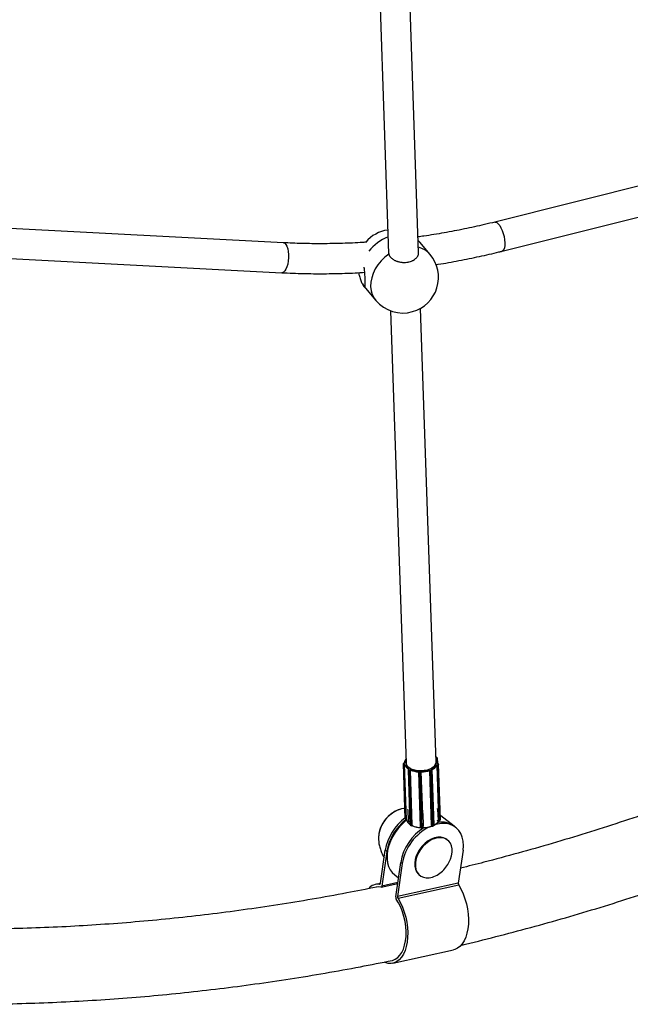
# Model space of a CAD drawing. Units: millimetres. Extents: x 1071.28 to 1079.61, y 543.02 to 551.76.
# Drawn here: x 1075.83 to 1076.16, y 547.59 to 548.11 of the extents above; entities that cross this region are included whole.
import ezdxf

# ---------------------------------------------------------------- set-up
doc = ezdxf.new("R2010")
doc.units = ezdxf.units.MM

# ---------------------------------------------------------------- blocks, each defined once
blk = doc.blocks.new('asd')
at = {"linetype": 'Continuous'}
for p, q in [((1076.020237506069, 548.2967929953269), (1076.030884586498, 547.9879974131989)), ((1076.046881515633, 547.9883273514935), (1076.036225815669, 548.2973729246135)), ((1076.357287876372, 548.0719621448883), (1076.087668087095, 548.0047007635571)), ((1076.091540585674, 547.9891777066399), (1076.36116037495, 548.0564390879711)), ((1075.974694435496, 547.9936446716156), (1075.682477551119, 548.0089387828976)), ((1075.681641347039, 547.9929618525281), (1075.973858231416, 547.9776677412459)), ((1076.047564264728, 547.9939008147596), (1076.046654851592, 547.9949012526436)), ((1076.053028705788, 547.98744188863), (1076.047564264728, 547.9939008147596)), ((1076.030873023931, 547.9884375199355), (1076.031004364637, 547.9875673048923)), ((1076.017548570343, 547.9707595877209), (1076.018555984182, 547.9693589580921)), ((1076.018555984182, 547.9693589580921), (1076.024020425242, 547.9629000319625)), ((1076.031941309558, 547.9573494421728), (1076.040259769244, 547.716090477481)), ((1076.056249065929, 547.7166417785281), (1076.047904788051, 547.958649544122)), ((1076.056536456191, 547.7184559830638), (1076.056648072186, 547.7184884428632)), ((1076.056836401853, 547.7187908626039), (1076.056620904681, 547.7190377553213)), ((1076.056694029966, 547.7183561641779), (1076.05666579904, 547.7183479541521)), ((1076.056695837427, 547.7183037426792), (1076.056694029966, 547.7183561641779)), ((1076.056914592899, 547.7187737156522), (1076.056699095726, 547.7190206083696)), ((1076.056977693929, 547.7186285443338), (1076.056978198315, 547.718620285053)), ((1076.057008891137, 547.7177301060146), (1076.056978198315, 547.718620285053)), ((1076.038777042987, 547.7157892602476), (1076.039788897313, 547.6864426100088)), ((1076.038779288034, 547.7157677069544), (1076.038777042987, 547.7157892602476)), ((1076.038827569088, 547.7154908539185), (1076.038779288034, 547.7157677069544)), ((1076.039791142359, 547.6864210567156), (1076.038779288034, 547.7157677069544)), ((1076.039839423413, 547.6861442036798), (1076.038827569088, 547.7154908539185)), ((1076.038875913783, 547.7158583633865), (1076.038924194837, 547.7155815103506)), ((1076.039302632635, 547.7161332993358), (1076.039230311325, 547.7161276607956)), ((1076.039358354487, 547.7161204707572), (1076.03923522532, 547.716110870976)), ((1076.039360756061, 547.7153910530826), (1076.039483885228, 547.7154006528639)), ((1076.039404413559, 547.7152552103969), (1076.039373270617, 547.7152527823334)), ((1076.040385124943, 547.6859061320947), (1076.039373270617, 547.7152527823334)), ((1076.040416267884, 547.6859085601582), (1076.039404413559, 547.7152552103969)), ((1076.041276180398, 547.7127044883023), (1076.042288034723, 547.6833578380636)), ((1076.041782555343, 547.7123268969502), (1076.041425834192, 547.7125140504438)), ((1076.042437688517, 547.6831674002051), (1076.041425834192, 547.7125140504438)), ((1076.041481864838, 547.7129826019092), (1076.041439446834, 547.712957434816)), ((1076.041574250939, 547.7130057440835), (1076.041487610652, 547.7129543393968)), ((1076.041492978192, 547.712638483789), (1076.041849699343, 547.7124513302954)), ((1076.042794409669, 547.6829802467115), (1076.041782555343, 547.7123268969502)), ((1076.042415085646, 547.7124677403135), (1076.042501725933, 547.7125191450002)), ((1076.042511202066, 547.7123604112107), (1076.042489288222, 547.712347409473)), ((1076.043501142547, 547.6830007592341), (1076.042489288222, 547.712347409473)), ((1076.043523056392, 547.683013760972), (1076.042511202066, 547.7123604112107)), ((1076.053867536666, 547.6828085779301), (1076.052855682341, 547.7121552281689)), ((1076.052873871653, 547.7121414309839), (1076.052855682341, 547.7121552281689)), ((1076.053885725978, 547.6827947807451), (1076.052873871653, 547.7121414309839)), ((1076.052880426269, 547.7123132832025), (1076.052952340955, 547.7122587335738)), ((1076.053510069833, 547.7122200465361), (1076.053916708074, 547.7123920587758)), ((1076.053977670991, 547.7122650844265), (1076.05357103275, 547.7120930721868)), ((1076.054582887076, 547.6827464219481), (1076.05357103275, 547.7120930721868)), ((1076.054009600381, 547.7127059653969), (1076.053937685694, 547.7127605150257)), ((1076.054989525316, 547.6829184341877), (1076.053977670991, 547.7122650844265)), ((1076.054072888376, 547.7127027317794), (1076.054041621286, 547.7127264488843)), ((1076.055198667981, 547.6831560333823), (1076.054186813655, 547.712502683621)), ((1076.054186813655, 547.712502683621), (1076.054186893418, 547.7124953061146)), ((1076.056680420056, 547.7150595591374), (1076.0568002112, 547.7150451410253)), ((1076.057759673518, 547.6855645532453), (1076.056747819193, 547.714911203484)), ((1076.056778117852, 547.7149075567248), (1076.056747819193, 547.714911203484)), ((1076.057789972177, 547.6855609064861), (1076.056778117852, 547.7149075567248)), ((1076.057124583227, 547.7157560350852), (1076.057004792082, 547.7157704531974)), ((1076.057139390472, 547.7157724109298), (1076.057070266779, 547.7157807306864)), ((1076.057280706984, 547.7157391526838), (1076.057248396971, 547.7166762348436)), ((1076.057287166332, 547.7152172803217), (1076.057411924804, 547.7154907011139)), ((1076.057511570238, 547.7153961516377), (1076.057386811766, 547.7151227308455)), ((1076.058398666092, 547.6857760806067), (1076.057386811766, 547.7151227308455)), ((1076.058523424563, 547.686049501399), (1076.057511570238, 547.7153961516377)), ((1076.058539154642, 547.6861249762285), (1076.057527300316, 547.7154716264672)), ((1076.046806713493, 547.7113249770218), (1076.047818567818, 547.6819783267831)), ((1076.0468087405, 547.7113638761011), (1076.046808131557, 547.7113520879311)), ((1076.046811309241, 547.7113823588257), (1076.0468087405, 547.7113638761011)), ((1076.0468087405, 547.7113638761011), (1076.046812951611, 547.7113249605153)), ((1076.046914534156, 547.7115021682906), (1076.046904922703, 547.7114330115228)), ((1076.047765797869, 547.7110529410835), (1076.047267550412, 547.711062823835)), ((1076.048279404737, 547.6817161735963), (1076.047267550412, 547.711062823835)), ((1076.047272457787, 547.7112016002459), (1076.047770705244, 547.7111917174942)), ((1076.048777652195, 547.6817062908448), (1076.047765797869, 547.7110529410835)), ((1076.048200366092, 547.7114073163685), (1076.048209977545, 547.7114764731365)), ((1076.048305304945, 547.7113399314309), (1076.048302873929, 547.7113224396763)), ((1076.049077485573, 547.6888565012167), (1076.048302873929, 547.7113224396763)), ((1076.049079916589, 547.6888739929714), (1076.048305304945, 547.7113399314309)), ((1076.039599979934, 547.6919217507359), (1076.037791956224, 547.6916308980769)), ((1076.041073510735, 547.6910924702765), (1076.041069184949, 547.6913692578273)), ((1076.041504735398, 547.6909663469723), (1076.041073510735, 547.6910924702765)), ((1076.041073510735, 547.6910924702765), (1076.041276037918, 547.6852186065692)), ((1076.057065161371, 547.6915498055648), (1076.056638262495, 547.6913991413182)), ((1076.057065161371, 547.6915498055648), (1076.057060835585, 547.6918265931156)), ((1076.057065161371, 547.6915498055648), (1076.057267688554, 547.6856759418574)), ((1076.039788897313, 547.6864426100088), (1076.039791142359, 547.6864210567156)), ((1076.039791142359, 547.6864210567156), (1076.039839423413, 547.6861442036798)), ((1076.039796033865, 547.6863739448772), (1076.039791142359, 547.6864210567156)), ((1076.039796033865, 547.6863739448772), (1076.039844314919, 547.6860970918414)), ((1076.039844314919, 547.6860970918414), (1076.039839423413, 547.6861442036798)), ((1076.040385124943, 547.6859061320947), (1076.040416267884, 547.6859085601582)), ((1076.049109642875, 547.6887420862964), (1076.049035839046, 547.6887636722204)), ((1076.049536541752, 547.6888927505429), (1076.049109642875, 547.6887420862964)), ((1076.049109642875, 547.6887420862964), (1076.049312170058, 547.6828682225889)), ((1076.057266111668, 547.6858753152723), (1076.057267688554, 547.6856759418574)), ((1076.058369580737, 547.6856267848985), (1076.058494339209, 547.6859002056909)), ((1076.058398666092, 547.6857760806067), (1076.058523424563, 547.686049501399)), ((1076.058684406496, 547.6880065722451), (1076.058468666947, 547.6881693196327)), ((1076.065835702813, 547.6824505289846), (1076.058684406496, 547.6880065722451)), ((1076.040375705591, 547.685684535323), (1076.040391229866, 547.6856857456751)), ((1076.041276037918, 547.6852186065692), (1076.042240739744, 547.6847295268326)), ((1076.042437688517, 547.6831674002051), (1076.042794409669, 547.6829802467115)), ((1076.042555422488, 547.6829323366351), (1076.04291214364, 547.6827451831415)), ((1076.043501142547, 547.6830007592341), (1076.043523056392, 547.683013760972)), ((1076.048279404737, 547.6817161735963), (1076.048777652195, 547.6817062908448)), ((1076.048906428635, 547.6810222574167), (1076.048296585934, 547.6814960613648)), ((1076.048308318521, 547.6814956908202), (1076.048806565979, 547.6814858080686)), ((1076.049314728254, 547.6819757894376), (1076.049283582903, 547.6828790931048)), ((1076.04931715927, 547.6819932811921), (1076.049286655827, 547.6828779676998)), ((1076.049311683538, 547.6819168485877), (1076.049314728254, 547.6819757894376)), ((1076.049312170058, 547.6828682225889), (1076.049746776305, 547.6829253306114)), ((1076.049314728254, 547.6819757894376), (1076.04931715927, 547.6819932811921)), ((1076.053867536666, 547.6828085779301), (1076.053885725978, 547.6827947807451)), ((1076.054487143632, 547.6825063329727), (1076.054893781873, 547.6826783452124)), ((1076.054582887076, 547.6827464219481), (1076.054989525316, 547.6829184341877)), ((1076.056912976257, 547.6835442294616), (1076.055529638056, 547.6831798704725)), ((1076.056912976257, 547.6835442294616), (1076.056520875476, 547.6838488635872)), ((1076.056839959821, 547.685427292913), (1076.057267688554, 547.6856759418574)), ((1076.057759673518, 547.6855645532453), (1076.057789972177, 547.6855609064861)), ((1076.05783950021, 547.6853398112399), (1076.057839555014, 547.6853398046437)), ((1076.057839555014, 547.6853398046437), (1076.057854986153, 547.6853379473454)), ((1076.06666772539, 547.6817780776522), (1076.065809569832, 547.6824448028435)), ((1076.050710024395, 547.6735617227537), (1076.050612621169, 547.6734812470995)), ((1076.062336868713, 547.675038911594), (1076.062014888748, 547.6752890668857)), ((1076.026521899367, 547.6519875502967), (1076.029036677999, 547.669546060914)), ((1076.029894833557, 547.6688793357227), (1076.027253492985, 547.6504371532171)), ((1076.029894833557, 547.6688793357227), (1076.029036677999, 547.669546060914)), ((1076.046224761198, 547.6678335432599), (1076.046170858907, 547.6677192705057)), ((1076.070606057966, 547.669537112148), (1076.068091279335, 547.6519786015306)), ((1076.034690841155, 547.6446588682262), (1076.037332181727, 547.6631010507318)), ((1076.038190337285, 547.6624343255406), (1076.035675558654, 547.6448758149232)), ((1076.038190337285, 547.6624343255406), (1076.037332181727, 547.6631010507318)), ((1076.034145350967, 547.6564218546291), (1076.036152253089, 547.6548626359205)), ((1076.047291455431, 547.6563382363162), (1076.047613435396, 547.6560880810244)), ((1076.02650548007, 547.6518975830796), (1076.023904329849, 547.6513276307674)), ((1076.026257410124, 547.6514921199409), (1076.02606339551, 547.6514496083332)), ((1076.026895410786, 547.6499048846288), (1076.035719098044, 547.6518382912096)), ((1076.035786199371, 547.6523068013809), (1076.027253492985, 547.6504371532171)), ((1076.068091279335, 547.6519786015306), (1076.035675558654, 547.6448758149232)), ((1076.068319299924, 547.6509072794141), (1076.035903579243, 547.6438044928068)), ((1076.033107254627, 547.6093272926549), (1076.065522975308, 547.6164300792623))]:
    blk.add_line(p, q, dxfattribs=at)
at = {"linetype": 'Continuous', "flags": 128}
for points in [[(1076.087668819725, 548.0047009460288), (1076.088074006949, 548.004719251724), (1076.088750499462, 548.0044466803752), (1076.089466916441, 548.003823069229), (1076.090189759024, 548.0028775776498), (1076.090885227895, 548.0016544157728), (1076.091520803702, 548.0002107772881), (1076.092066767628, 547.9986141651266), (1076.092497591005, 547.9969392350986)], [(1076.092497591005, 547.9969392350986), (1076.092793129013, 547.9952643050706), (1076.09293956262, 547.9936676929091), (1076.092930044756, 547.9922240544244), (1076.092765020465, 547.9910008925474), (1076.092452206099, 547.9900554009681), (1076.09200622851, 547.989431789822), (1076.091539342056, 547.9891773972503)], [(1075.974694435496, 547.9936446716156), (1075.974799998095, 547.9936346708897), (1075.975464805485, 547.9933551469601), (1075.976074041244, 547.992715629128), (1075.976599218185, 547.9917460205365), (1075.977015779618, 547.9904916590059), (1075.977304247592, 547.989011197087), (1075.977451133668, 547.9873738595339), (1075.977449569613, 547.9856562064308)], [(1076.047564264728, 547.9939008147596), (1076.047333313531, 547.9941650903667), (1076.046656558977, 547.99485173363)], [(1075.977449569613, 547.9856562064308), (1075.977299628563, 547.9839385533276), (1075.977008321594, 547.9823012157744), (1075.976589269896, 547.9808207538556), (1075.97606206786, 547.979566392325), (1075.975451366869, 547.9785967837336), (1075.974785722621, 547.9779572659015), (1075.974096259902, 547.9776777419718), (1075.973858231416, 547.9776677412459)], [(1076.031004364637, 547.9875673048923), (1076.028858242231, 547.9858808349661), (1076.026911826973, 547.9839730980216), (1076.025205331987, 547.9818835080836), (1076.023774013618, 547.9796552362768), (1076.022647443039, 547.9773343189065), (1076.021848895304, 547.9749687063437), (1076.021394868485, 547.9726072723665), (1076.021294742817, 547.9702988044232), (1076.021550586908, 547.9680909956786), (1076.022157114993, 547.9660294596691), (1076.023101796146, 547.9641567879225), (1076.024020425242, 547.9629000319625)], [(1076.056221793238, 547.7174327640321), (1076.056309770937, 547.7170772876519), (1076.056296298447, 547.7161310707529), (1076.05593123225, 547.7151987501178), (1076.055230527492, 547.7143210726321), (1076.054224808333, 547.7135363970133), (1076.052958029525, 547.7128790173514), (1076.051485555382, 547.7123776642921), (1076.049871740089, 547.7120542493698), (1076.048187115119, 547.7119229073685), (1076.046505306666, 547.711989378564), (1076.04489981783, 547.7122507578459), (1076.043440816177, 547.7126956216856), (1076.04219206708, 547.7133045273985), (1076.041208146868, 547.7140508628829), (1076.040532057574, 547.7149020096971), (1076.040193347545, 547.7158207686409), (1076.040206820035, 547.71676698554), (1076.040232496554, 547.7168814629848)], [(1076.056648072186, 547.7184884428632), (1076.056715134038, 547.7185127041034), (1076.056772993591, 547.7185436233568), (1076.056819427337, 547.7185800124137), (1076.056852650852, 547.718620472863), (1076.056871387375, 547.7186634498323), (1076.056874916873, 547.718707291741), (1076.056863103708, 547.718750313769), (1076.056836401853, 547.7187908626039)], [(1076.03923522532, 547.716110870976), (1076.039158333949, 547.7161005625445), (1076.039085881801, 547.716082138815), (1076.039020653172, 547.7160563078005), (1076.038965154762, 547.7160240621729), (1076.038921519342, 547.7159866411133), (1076.038891423799, 547.7159454826922), (1076.038876024686, 547.7159021686045), (1076.038875913783, 547.7158583633865)], [(1076.040259769244, 547.716090477481), (1076.040328767318, 547.7155861082948), (1076.040741787652, 547.7146575376855), (1076.041506090211, 547.7138088588606), (1076.042585937058, 547.7130797550986), (1076.043930835755, 547.7125043184813), (1076.045477900332, 547.712109455785), (1076.047154791771, 547.7119136303509), (1076.04888310049, 547.7119259987584), (1076.050582012696, 547.7121459826745), (1076.052172089142, 547.7125632958961), (1076.053578979619, 547.7131584253203), (1076.054736899494, 547.7139035433571), (1076.05559170572, 547.714763809115), (1076.056103428507, 547.7156989975233), (1076.056249065929, 547.7166417785281)], [(1076.053916708074, 547.7123920587758), (1076.05397570717, 547.7124222926085), (1076.05402350726, 547.7124581395602), (1076.054058271412, 547.7124982220528), (1076.05407866366, 547.7125409997385), (1076.054083900342, 547.7125848286947), (1076.054073780214, 547.7126280245994), (1076.054048692187, 547.7126689274581), (1076.054009600381, 547.7127059653969)], [(1076.057411924804, 547.7154907011139), (1076.057423957193, 547.7155342698691), (1076.05742064929, 547.7155779550109), (1076.057402128216, 547.715620077744), (1076.057369105725, 547.7156590193152), (1076.057322850854, 547.7156932832219), (1076.05726514115, 547.7157215527213), (1076.057198194365, 547.7157427414326), (1076.057124583227, 547.7157560350852)], [(1076.057527386084, 547.7154677132418), (1076.057526610725, 547.7154506125817), (1076.057511570238, 547.7153961516377)], [(1076.047267550412, 547.711062823835), (1076.047171093235, 547.7110701200984), (1076.047079835016, 547.711087872439), (1076.046997282755, 547.711115398644), (1076.04692660889, 547.711151640897), (1076.046870529378, 547.7111952064286), (1076.046831199323, 547.7112444210396), (1076.046810130157, 547.7112973934404), (1076.046806730119, 547.711324514734)], [(1076.046904922703, 547.7114330115228), (1076.046906521583, 547.7113892559302), (1076.046923376916, 547.7113468780095), (1076.04695484096, 547.7113075063206), (1076.046999704569, 547.7112726538954), (1076.047056243661, 547.711243660093), (1076.04712228547, 547.7112216391289), (1076.047195292046, 547.7112074372566), (1076.047272457787, 547.7112016002459)], [(1076.058494339209, 547.6859002056909), (1076.058516914057, 547.6859697555155), (1076.058523424563, 547.686049501399)], [(1076.058523424563, 547.686049501399), (1076.05853846505, 547.6861039623428), (1076.058539154642, 547.6861249762285)], [(1076.040418322855, 547.6855898032309), (1076.039698292311, 547.685007280716), (1076.037754263302, 547.683212059808), (1076.035966364545, 547.6812185739466), (1076.034366827592, 547.6790627609296), (1076.03298448828, 547.676783484927), (1076.031844266893, 547.6744218358516), (1076.030966718904, 547.6720203886066), (1076.030367664412, 547.6696224355612), (1076.03005790294, 547.6672712060927), (1076.03004301875, 547.6650090872635), (1076.030323280169, 547.6628768596836), (1076.03089363475, 547.6609129623336), (1076.031743800361, 547.659152799601), (1076.032858450543, 547.6576281030242), (1076.034145350967, 547.6564218546291)], [(1076.047818567818, 547.6819783267831), (1076.047821984483, 547.6819507432016), (1076.047843053649, 547.6818977708009), (1076.047882383703, 547.6818485561898), (1076.047938463216, 547.6818049906583), (1076.04800913708, 547.6817687484053), (1076.048091689341, 547.6817412222001), (1076.048182947561, 547.6817234698597), (1076.048279404737, 547.6817161735963)], [(1076.070606057966, 547.669537112148), (1076.070798975632, 547.6719998006836), (1076.070658020753, 547.6743400598561), (1076.070186062765, 547.6765102487377), (1076.069392709372, 547.6784661885409), (1076.068294110959, 547.6801680619717), (1076.066912631824, 547.681581223795), (1076.065276394897, 547.6826769061112), (1076.063418709244, 547.683432803988), (1076.061377391987, 547.6838335295245), (1076.05919399846, 547.6838709251044), (1076.056912976257, 547.6835442294616)], [(1076.058369580737, 547.6856267848985), (1076.058392155586, 547.6856963347233), (1076.058398666092, 547.6857760806067)], [(1076.062014888748, 547.6752890668857), (1076.061526195248, 547.6756294084984), (1076.060198719129, 547.6762407738099), (1076.058702744369, 547.6765353162897), (1076.057083725404, 547.6765040864132), (1076.055390855307, 547.6761480330846), (1076.053675571079, 547.675477974804), (1076.051989990762, 547.6745142709534), (1076.050385329863, 547.6732862031864), (1076.04891034519, 547.6718310857208), (1076.047609853406, 547.6701931315645), (1076.046523369297, 547.6684221091255), (1076.045683905131, 547.6665718300246), (1076.045116967603, 547.664698514056), (1076.044839782823, 547.6628590809773), (1076.04486077291, 547.661109421032), (1076.045179300091, 547.6595026967522), (1076.045785686079, 547.6580877276418), (1076.046661506142, 547.6569075068215), (1076.047291455431, 547.6563382363162)], [(1076.062555043302, 547.6619983302791), (1076.063104954847, 547.6629550387847), (1076.063944419013, 547.6648053178856), (1076.064511356541, 547.6666786338542), (1076.064788541321, 547.6685180669327), (1076.064767551234, 547.670267726878), (1076.064449024053, 547.6718744511579), (1076.063842638065, 547.6732894202682), (1076.062966818002, 547.6744696410886), (1076.061848175214, 547.6753792532065), (1076.060520699094, 547.6759906185182), (1076.059024724334, 547.6762851609978), (1076.05740570537, 547.6762539311214), (1076.055712835273, 547.6758978777929), (1076.053997551044, 547.6752278195123), (1076.052311970728, 547.6742641156616), (1076.050707309829, 547.6730360478946), (1076.049232325155, 547.6715809304291), (1076.047931833372, 547.6699429762726), (1076.046845349262, 547.6681719538337), (1076.046005885097, 547.6663216747329), (1076.045438947569, 547.6644483587643), (1076.045161762789, 547.6626089256856), (1076.045182752876, 547.6608592657403), (1076.045501280057, 547.6592525414604), (1076.046107666044, 547.6578375723501), (1076.046983486107, 547.6566573515298), (1076.048102128896, 547.6557477394118), (1076.049429605015, 547.6551363741002), (1076.050925579775, 547.6548418316205), (1076.05254459874, 547.6548730614969), (1076.054237468837, 547.6552291148256), (1076.054237468837, 547.6552291148256)], [(1076.026768265611, 547.6499028664414), (1076.025219890765, 547.649998039841), (1076.024225362109, 547.6498625026936)], [(1076.02606339551, 547.6514496083332), (1076.026145184385, 547.6514517889411), (1076.026222877489, 547.6514745176065), (1076.026294846205, 547.651517317887), (1076.026359581914, 547.6515792925962), (1076.026415727614, 547.6516591426097), (1076.02646210637, 547.6517551940979), (1076.026497745982, 547.6518654336132), (1076.026521899367, 547.6519875502967)], [(1076.027253492985, 547.6504371532171), (1076.027228131963, 547.6503103888152), (1076.027190377852, 547.6501965729648), (1076.02714108643, 547.6500982855446), (1076.027081374991, 547.6500177544489), (1076.027012597023, 547.6499568050866), (1076.026936311524, 547.649916819005), (1076.026854247669, 547.6498987025742), (1076.026768265611, 547.6499028664414)], [(1076.068319299924, 547.6509072794141), (1076.06957813976, 547.6486793246205), (1076.07069088042, 547.6462615174955), (1076.071638742014, 547.6436946637292), (1076.072405727341, 547.6410220844936), (1076.072978891875, 547.6382888853054), (1076.073348562235, 547.6355411947733), (1076.073508499437, 547.6328253860784), (1076.073456004198, 547.6301872943274), (1076.073191962489, 547.6276714429865), (1076.07272083058, 547.6253202924526), (1076.072050559834, 547.6231735234422), (1076.071192462511, 547.621267367295), (1076.070161020846, 547.619633994491), (1076.068973642634, 547.6183009717059), (1076.067650367433, 547.6172907965631), (1076.066213528354, 547.6166205179385), (1076.065522975308, 547.6164300792623)], [(1076.035903579243, 547.6438044928068), (1076.03716241908, 547.6415765380132), (1076.03827515974, 547.6391587308883), (1076.039223021334, 547.6365918771219), (1076.03999000666, 547.6339192978862), (1076.040563171195, 547.6311860986981), (1076.040932841554, 547.628438408166), (1076.041092778756, 547.625722599471), (1076.041040283518, 547.62308450772), (1076.040776241808, 547.6205686563792), (1076.040305109899, 547.6182175058452), (1076.039634839154, 547.6160707368349), (1076.03877674183, 547.6141645806877), (1076.037745300166, 547.6125312078838), (1076.036557921953, 547.6111981850986), (1076.035234646752, 547.6101880099558), (1076.033797807674, 547.6095177313312), (1076.032271654465, 547.6091986616167), (1076.030681944241, 547.6092361857992), (1076.029055506775, 547.6096296705776), (1076.028446711329, 547.6098656983195)], [(1076.032786222367, 547.6107924207287), (1076.032993404647, 547.6108415405167), (1076.034413438058, 547.6113928445506), (1076.035725277685, 547.6122909208788), (1076.036904898237, 547.6135193219553), (1076.037930695915, 547.6150555506019), (1076.038783884057, 547.6168714720254), (1076.039448837208, 547.6189338290848), (1076.039913377286, 547.6212048513679), (1076.040168996614, 547.623642946927), (1076.040211013727, 547.6262034640018), (1076.040038659117, 547.6288395087798), (1076.039655089319, 547.63150280422), (1076.039067329107, 547.6341445742066), (1076.038286142837, 547.636716436846), (1076.037325837305, 547.639171290541), (1076.036203999738, 547.6414641766193), (1076.034941175688, 547.6435531027151)]]:
    blk.add_lwpolyline(points, dxfattribs=at)
at = {"linetype": 'Continuous'}
for centre, radius, start, end in [((1076.033060124455, 547.9816298864259), 0.01899857276804036, 97.8805511435579, 139.1995160515008), ((1076.039526311588, 547.9739798785256), 0.02444777428970352, 111.4566651981506, 141.8181064692957), ((1076.044040647481, 547.979634812602), 0.01190527732690979, 40.97775727466983, 76.6885385056537), ((1076.038524565515, 547.9751709602963), 0.01899857276803999, 285.7895544315257, 40.23220109905322), ((1076.033060124455, 547.9816298864259), 0.01899857276803999, 212.2903230896646, 220.2322010990532), ((1076.038524565515, 547.9751709602963), 0.0189985727680389, 220.2322010990532, 285.7895544315257), ((1076.042746857166, 547.71603216467), 0.003487698739358503, 136.614778756999, 179.1193471825823), ((1076.042664339162, 547.7161689211155), 0.00330633968427656, 137.8375772532909, 180.8396295203465), ((1076.056278602117, 547.7186187414682), 0.0005410579028295143, 50.75378156976158, 102.3716521740709), ((1076.054182323988, 547.7166618383594), 0.002959880681393945, 342.4729650977084, 37.31195760149038), ((1076.056646854648, 547.718969237385), 7.326737596085797e-05, 44.51886356038347, 110.7433034825741), ((1076.056454257793, 547.7183469827081), 0.0002399478997982517, 2.192925718602136, 36.1247475115119), ((1076.054261798204, 547.7165806833968), 0.002983700042412676, 343.4639279989125, 36.32099470029306), ((1076.056656452196, 547.7186815233769), 0.0003275220560421742, 276.5882571680548, 349.2237190147408), ((1076.056862351304, 547.7187223573067), 7.325537330540505e-05, 44.46536295381166, 110.7464269970415), ((1076.03887638769, 547.7157610359993), 9.732854085032166e-05, 90.27898250588368, 176.069832542043), ((1076.038924668744, 547.7154841829635), 9.732854084462397e-05, 90.27898250432027, 176.0698325453103), ((1076.039255440409, 547.7157271522364), 0.0004887849860862975, 208.9103298735308, 283.9495576658915), ((1076.039266491895, 547.7157705490048), 0.0003910279888521426, 208.9103298713732, 283.9495576673609), ((1076.039211169107, 547.7161129469447), 2.414562108316274e-05, 355.0677897876246, 37.54515893204216), ((1076.038159298186, 547.715212610284), 0.001214636923924431, 1.895306052454968, 8.447922023813051), ((1076.043669432715, 547.7169223876888), 0.004579286901316873, 201.350310547539, 240.881026891471), ((1076.043726262154, 547.7169938287097), 0.00453166318863476, 200.5830900657846, 241.6482473732366), ((1076.041515860933, 547.7127392865949), 0.000242561616896807, 189.0812201640688, 248.2134423611421), ((1076.04154518638, 547.7127973444076), 0.0001672195892937755, 110.1398093055105, 251.8073320180879), ((1076.041576093403, 547.7125133029159), 0.0001502610705179477, 123.5826075870062, 179.7149602907957), ((1076.041460785998, 547.7129131791353), 4.912971853325822e-05, 56.90721184794744, 115.769265480918), ((1076.041932814554, 547.7123261494223), 0.0001502610705054609, 123.5826075851633, 179.7149602939883), ((1076.04211539281, 547.7130444528559), 0.000790991312844776, 245.1158273137461, 298.2091944867685), ((1076.042115969317, 547.7130253750199), 0.0006327930502664946, 245.1158273132819, 298.2091944871746), ((1076.042336929382, 547.7123365007842), 0.0001527488650121229, 4.095312512196992, 59.22519442013208), ((1076.04753438814, 547.7242741970449), 0.0127870613301367, 246.8228965376039, 267.2214928745829), ((1076.047525361357, 547.7242943820116), 0.01294455300371994, 247.2098749891543, 266.8345144230111), ((1076.047986571464, 547.7261752421066), 0.01470046664265666, 270.8707695243141, 289.4451756201744), ((1076.047987684422, 547.7262187041379), 0.01488216247937522, 271.2229202074081, 289.0930249371551), ((1076.05300618572, 547.7121378170135), 0.0001323634135596005, 114.0036554143161, 178.4354363550925), ((1076.053269510334, 547.7127956617442), 0.0007645572926128574, 238.8370214962683, 293.227011060857), ((1076.0532688519, 547.712782118182), 0.0006116458341015678, 238.8370214968828, 293.2270110604208), ((1076.05338859598, 547.7120836025862), 0.0001826823707174538, 2.971339960279218, 48.3218416167301), ((1076.05379523422, 547.7122556148258), 0.0001826823707567999, 2.971339965887461, 48.32184161350579), ((1076.05137711918, 547.7186007907726), 0.00637693670010045, 293.6742056263391, 326.267337232986), ((1076.053897667359, 547.7125479708019), 0.0002939817724571893, 285.791534125012, 349.6801717274082), ((1076.054038474454, 547.7126501096935), 6.287743372144542e-05, 56.83362412520989, 117.3362716901458), ((1076.051422142181, 547.7185507425195), 0.006450510059555958, 294.2900340479063, 325.6515088113258), ((1076.057136611548, 547.7149205556761), 0.0003587292888440396, 159.6779673307217, 182.0766303719991), ((1076.056910102054, 547.7155027310472), 0.0006096329252589195, 257.4965837921135, 321.4405565782462), ((1076.056905798562, 547.7155212804831), 0.0004877063402065807, 257.4965837919863, 321.4405565786633), ((1076.057143493428, 547.7157538180682), 1.903971776637134e-05, 102.4401951874379, 173.3132128872722), ((1076.057278653523, 547.7151085259319), 0.0001090870534177285, 7.482092195426566, 85.5242676096323), ((1076.057403411995, 547.7153819467242), 0.000109087053425518, 7.482092202391652, 85.5242676062349), ((1076.046895409421, 547.7113447737889), 8.874908558098071e-05, 83.84646995643567, 167.5704191487387), ((1076.048238955959, 547.7110979482197), 0.0009720403589736415, 173.8787146816506, 182.0708164949921), ((1076.048737203417, 547.7110880654681), 0.0009720403594155694, 173.8787146836076, 182.0708164930995), ((1076.047854567265, 547.711545946163), 0.000500933143411356, 259.7928200916164, 333.501122957889), ((1076.047841720761, 547.711586121558), 0.0004007465147425485, 259.7928200928051, 333.5011229568404), ((1076.048205304011, 547.711308940959), 9.849926019007601e-05, 7.876822204233273, 92.87352983599509), ((1076.042182625674, 547.6755004903964), 0.01672183619713486, 105.1543679438097, 179.0350966553178), ((1076.040710639656, 547.6785363393722), 0.01340688419704562, 98.830873496213, 129.6242854313274), ((1076.041982374667, 547.675642582431), 0.01646961087710241, 126.610360539081, 182.4208866947516), ((1076.042457828102, 547.6752885573744), 0.01708205007652769, 128.2249302515435, 168.5894203796626), ((1076.055955534986, 547.6648551867639), 0.0273245157650535, 126.3130296616275, 170.1149107741735), ((1076.042457828102, 547.6752885573744), 0.01708205007652769, 115.7213017534457, 128.2249302515435), ((1076.040288562834, 547.6864598381666), 0.0004999624412659877, 181.9747406987847, 189.8924613496644), ((1076.040267294735, 547.6863805019975), 0.0004887849860687032, 208.9103298720184, 283.9495576673609), ((1076.040336843888, 547.6861829851307), 0.0004999624412648663, 189.8924613496644, 274.4580545205613), ((1076.03969797065, 547.6858243421892), 0.0006920047759486424, 348.3442104490474, 6.787809007716772), ((1076.058039489121, 547.6861077480708), 0.0004999624412646655, 335.4733818753108, 1.974740699110234), ((1076.056803688336, 547.6641894034642), 0.02731450036432051, 127.8129645193772, 170.1132553269703), ((1076.064225933615, 547.6584285313564), 0.02729663583460857, 121.8021004769329, 170.1438191544603), ((1076.064820208785, 547.6579218298771), 0.02700949227914648, 116.5977449788821, 170.3824512806242), ((1076.044580964667, 547.6871358056043), 0.004435022857501135, 199.0832287962706, 238.8837129065768), ((1076.044598020393, 547.6870371575235), 0.004369160432688477, 199.0142688638326, 238.1128481530899), ((1076.042787700244, 547.6833750662213), 0.0004999624412653616, 181.9747406991102, 242.3162825721496), ((1076.042526774501, 547.6833914285252), 0.0002410912704918811, 188.0088896709633, 248.3145099584248), ((1076.042694646751, 547.6831490844288), 0.0002576101733308637, 175.9228984472944, 237.2860279109473), ((1076.043051367902, 547.6829619309352), 0.000257610173276189, 175.9228984401099, 237.2860279181021), ((1076.043127247135, 547.6836978026172), 0.00079099131284259, 245.1158273134549, 298.2091944867685), ((1076.043144421396, 547.6831879127277), 0.0004999624412658267, 242.3162825721496, 300.6811474174821), ((1076.048559102028, 547.6945590236527), 0.01290908817806864, 246.241948739137, 267.802440673048), ((1076.04340698194, 547.6827377706949), 4.809299494652763e-05, 181.755524787417, 236.8905426439741), ((1076.043396891553, 547.6827307086555), 3.695258556541735e-05, 244.0327827749828, 292.355171665571), ((1076.043248778325, 547.6829636898802), 0.0002550722206621721, 306.2297315780992, 8.356322944663368), ((1076.048567928264, 547.694412200047), 0.01280044179584259, 246.2419487392825, 267.802440673048), ((1076.048318233339, 547.6819955549408), 0.0004999624412656313, 181.9747406991753, 268.8636856906468), ((1076.048840637667, 547.681677635607), 0.0005625545112642558, 176.0718564655621, 198.8702452952645), ((1076.049338885124, 547.6816677528553), 0.0005625545111348129, 176.0718564637984, 198.8702452989107), ((1076.048866421591, 547.6821992959243), 0.0005009331434177033, 259.7928200917446, 333.5011229571317), ((1076.048816480797, 547.6819856721892), 0.0004999624412630817, 268.8636856906468, 352.0876790198766), ((1076.049008435827, 547.696478422397), 0.01483974621771023, 270.3421540508972, 289.9737910936137), ((1076.049013480348, 547.6963154446115), 0.01471485089430363, 270.342154050767, 289.9737910937585), ((1076.054170641952, 547.6827890425551), 0.0002849737511925794, 178.8462225259331, 230.7184289779883), ((1076.054281364659, 547.6834490115054), 0.0007645572926247208, 238.8370214968828, 293.2270110604208), ((1076.054292364219, 547.6829667929849), 0.0004999624412656134, 232.8184998832257, 292.9288716936114), ((1076.054051843139, 547.6825062782984), 2.377170283788317e-05, 239.9243761728016, 291.4976298343389), ((1076.054041810662, 547.6825140236828), 3.525839613360408e-05, 302.1146926137611, 2.525310845853108), ((1076.054351329875, 547.6826996281387), 0.0002362380109085613, 305.0927849256826, 11.42465167732592), ((1076.054699002459, 547.6831388052245), 0.0004999624412661669, 292.9288716937568, 1.974740699175338), ((1076.054757968116, 547.6828716403784), 0.0002362380109141543, 305.0927849264778, 11.42465167713436), ((1076.05492030785, 547.6831902084293), 0.0002804501666780507, 284.2887316822423, 353.0006649531705), ((1076.052524811755, 547.688629653468), 0.006233822754519964, 295.1640744536546, 327.3923266488151), ((1076.05253378298, 547.688740984607), 0.006307355683699815, 294.8459651675025, 327.3656310291188), ((1076.059261946976, 547.6736524190698), 0.01096823076577512, 49.97079646388102, 101.311445425004), ((1076.059188347092, 547.6733433210222), 0.01125511270137768, 53.96454400420865, 100.5277192487688), ((1076.058050224956, 547.6855158366594), 0.0002641264814742621, 170.1751255650927, 222.3378124217435), ((1076.057921956379, 547.6861560808085), 0.0006096329252515189, 257.4965837914493, 321.4405565788464), ((1076.057780641221, 547.6853367080897), 6.48128986711618e-05, 331.5229563986002, 2.538630585356049), ((1076.057914730649, 547.6858343272785), 0.000499962441264164, 263.1368702245757, 335.4733818752516), ((1076.061145028162, 547.6607699460155), 0.01650783972278457, 129.6446723154489, 154.6660498176451), ((1076.047843282085, 547.6711044466932), 0.01730194423298953, 316.0669238211676, 328.2437983119927), ((1076.049720702883, 547.6689950470108), 0.01448799722558186, 288.1652781163784, 316.9231414468399), ((1076.025455941977, 547.6442473520593), 0.007227827836100378, 85.17896275472653, 136.2339402368694), ((1076.069752629855, 547.6517722769289), 0.00167411331577215, 172.9206335016846, 211.1104802117611), ((1076.036342759646, 547.6444516270653), 0.001664867441557024, 172.8493259154768, 212.6630305091223), ((1076.037336909175, 547.6446694903216), 0.001674113315774621, 172.920633501814, 211.1104802118169)]:
    blk.add_arc(centre, radius, start, end, dxfattribs=at)
for points, knots in [([(1076.087668087095, 548.0047007635573), (1076.085805301976, 548.004244850919), (1076.08036968487, 548.0029144953622), (1076.071326099183, 548.0009364989785), (1076.060528860302, 547.9988986821229), (1076.052279722524, 547.9975171179265), (1076.047626500255, 547.996914918901), (1076.046590046456, 547.9967807857279)], [0, 0, 0, 0, 0.1369088626244725, 0.3995008054847915, 0.6621097258863251, 0.924738678237669, 1, 1, 1, 1]), ([(1076.019243374459, 547.993980365752), (1076.018533359344, 547.9939258466916), (1076.014199111435, 547.9935930381095), (1076.006239644706, 547.9932853069218), (1075.995375188953, 547.9930808847391), (1075.98485509104, 547.9931917838736), (1075.977971391768, 547.9934986088621), (1075.974694435496, 547.9936446716156)], [0, 0, 0, 0, 0.04772644557769257, 0.2913434413411902, 0.5349774957140226, 0.7786279801114366, 1, 1, 1, 1]), ([(1076.031004364637, 547.9875673048923), (1076.031050450658, 547.9874259792457), (1076.031142943049, 547.9871423455876), (1076.031352221529, 547.9867232465257), (1076.031614447418, 547.9863103644756), (1076.031930397213, 547.9859132945256), (1076.032293617855, 547.9855363613843), (1076.03270252866, 547.9851799836979), (1076.033161188177, 547.9848420276284), (1076.033660846201, 547.9845303647924), (1076.034194471064, 547.9842482186472), (1076.034760078549, 547.9839955670985), (1076.035362759981, 547.983771286528), (1076.035989421243, 547.9835813614437), (1076.036847658399, 547.9833753527802), (1076.037739676208, 547.9832395756362), (1076.038642351765, 547.9831787238861), (1076.039544368588, 547.983167422615), (1076.040440918382, 547.9832300071289), (1076.041309236537, 547.9833658095115), (1076.042152009034, 547.9835484106904), (1076.042952185735, 547.9837997036601), (1076.043689904744, 547.9841142335893), (1076.044381666504, 547.9844681494293), (1076.04499965113, 547.9848782688467), (1076.045528408825, 547.9853352462035), (1076.04599576045, 547.9858208760123), (1076.04636569411, 547.9863446846399), (1076.046629820893, 547.986894309993), (1076.046817968934, 547.9874589348009), (1076.046901726345, 547.9879403989876), (1076.046878409355, 547.9882789711286), (1076.046875081422, 547.9883272940626)], [0, 0, 0, 0, 0.02808337464920626, 0.05636195889418478, 0.085255639020064, 0.114361639817216, 0.1424470015770453, 0.170727264979464, 0.1996228619385362, 0.2287314227145815, 0.256802599361722, 0.2850698149977392, 0.3139572470746278, 0.3430598563258714, 0.3709988574579337, 0.4278378704582775, 0.4568086245473155, 0.4845498320193266, 0.5409854195415464, 0.5697493404249571, 0.5973215491146302, 0.6534069208398198, 0.6819874645450515, 0.7095043330505899, 0.7654686886449976, 0.7939815802455811, 0.821583741833137, 0.8777154580608637, 0.9063095966387215, 0.9340933584433921, 0.9905934307395176, 0.9999999999999999, 0.9999999999999999, 0.9999999999999999, 0.9999999999999999]), ([(1076.056165823474, 547.9820076730944), (1076.056568135045, 547.9820659911435), (1076.060661335452, 547.9826593309315), (1076.068420906647, 547.9840806870519), (1076.079240115579, 547.9862547709276), (1076.086936718049, 547.9880360926842), (1076.090966141319, 547.989035262559), (1076.091540585673, 547.9891777066399)], [0, 0, 0, 0, 0.0339120963288595, 0.3450286206056124, 0.6561656061358262, 0.9509821348234548, 1, 1, 1, 1]), ([(1076.017548570343, 547.9707595877209), (1076.017771968188, 547.9705614249226), (1076.018218293563, 547.9701655165156), (1076.018403312437, 547.9706077957269), (1076.018418271919, 547.9718549656845), (1076.018351649662, 547.97387259281), (1076.018255811972, 547.9762915784602), (1076.018145549904, 547.9786514771798), (1076.017938709414, 547.9800496322284), (1076.017849914365, 547.98064984955)], [0, 0, 0, 0, 0.15198927474572, 0.3036585683293246, 0.4612598941476553, 0.6119493054131941, 0.7525100573895055, 0.893754451160895, 0.9999999999999999, 0.9999999999999999, 0.9999999999999999, 0.9999999999999999]), ([(1075.973858231416, 547.9776677412459), (1075.975816737995, 547.9775742613692), (1075.981458948644, 547.9773049576246), (1075.990805765391, 547.9770967761194), (1076.001898472342, 547.9771650588207), (1076.011016995646, 547.977428138425), (1076.016434950768, 547.9777825788956), (1076.018150942328, 547.9778948383813)], [0, 0, 0, 0, 0.1330699995581896, 0.383357899501147, 0.6336579426553298, 0.8839710067051186, 0.9999999999999999, 0.9999999999999999, 0.9999999999999999, 0.9999999999999999]), ([(1076.014847335509, 547.9776914704485), (1076.014982432778, 547.9770616040356), (1076.015307108208, 547.975547863977), (1076.01602666418, 547.9734106665848), (1076.016827175479, 547.9716453689855), (1076.017326076017, 547.9710327824932), (1076.017548570343, 547.9707595877209)], [0, 0, 0, 0, 0.2018767109805012, 0.4851645652389118, 0.7703991989240998, 1, 1, 1, 1]), ([(1076.350967691481, 547.7685983253848), (1076.350472207243, 547.7683301297621), (1076.344225548051, 547.764948939153), (1076.33214379254, 547.7587238908822), (1076.314719612859, 547.7499466521722), (1076.297203090983, 547.7414901966436), (1076.279609681314, 547.7333173956566), (1076.261939516268, 547.7254402242565), (1076.244196853184, 547.7178574298482), (1076.226384862605, 547.7105712331239), (1076.208507023383, 547.7035828603028), (1076.190566751591, 547.6968937097956), (1076.172567486737, 547.6905051520539), (1076.154512715147, 547.6844181615659), (1076.136405787262, 547.6786349874583), (1076.118250622241, 547.6731528365513), (1076.100049068979, 547.6679874713465), (1076.083713908601, 547.6635966792155), (1076.073431773884, 547.6610622634947), (1076.069244442962, 547.6600301395621)], [0, 0, 0, 0, 0.005459016647632773, 0.06882280792379904, 0.1321910521218947, 0.195563850983378, 0.2589413003932232, 0.3223234897145622, 0.3857105011147134, 0.4491024088848126, 0.5124992787587227, 0.5759011672352186, 0.6393081209077782, 0.7027201758077833, 0.7661373567672426, 0.8295596768047421, 0.8929871365432418, 0.9564197236632188, 1, 1, 1, 1]), ([(1076.069505917653, 547.6189254907712), (1076.070288363191, 547.6191058890962), (1076.07729058773, 547.6207203012399), (1076.090479532959, 547.6240626808387), (1076.109066295081, 547.6289727968688), (1076.127607914656, 547.6342208268736), (1076.146105253526, 547.6397668316181), (1076.164553635571, 547.645620228875), (1076.182949877928, 547.6517771353268), (1076.201290407444, 547.6582371585923), (1076.219571767518, 547.6649988939972), (1076.237790479109, 547.672061144353), (1076.255943094472, 547.6794225452616), (1076.274026125906, 547.687081844891), (1076.292036281775, 547.695037160544), (1076.309969598306, 547.7032886740358), (1076.327824681435, 547.7118285939159), (1076.34559061116, 547.7206786163425), (1076.359658954144, 547.7278882307602), (1076.367771691333, 547.7322478770066), (1076.37002403721, 547.7334582491683)], [0, 0, 0, 0, 0.007615310617446852, 0.06815057696573737, 0.1286901387958642, 0.189234057552863, 0.2497823826591343, 0.3103351517543882, 0.3708923909833985, 0.4314541153277979, 0.4920203289776526, 0.5525910257394595, 0.6131661894744049, 0.6737457945646609, 0.7343298064014466, 0.7949181818921386, 0.8555108699813788, 0.9161078121827223, 0.9767089431170808, 1, 1, 1, 1]), ([(1076.056699095726, 547.7190206083696), (1076.056660745749, 547.7190540578434), (1076.056584529114, 547.7191205352309), (1076.056413352455, 547.7191679956932), (1076.056263542665, 547.719181306471), (1076.05618225729, 547.7191649776848), (1076.056162206462, 547.7191609498302)], [0, 0, 0, 0, 0.2990062877307095, 0.5942442315005467, 0.8999114053234171, 1, 1, 1, 1]), ([(1076.05666579904, 547.7183479541521), (1076.056664598801, 547.7183557124029), (1076.056662203278, 547.7183711968694), (1076.056646240206, 547.7183963951625), (1076.056618521781, 547.7184227927439), (1076.056580192217, 547.7184440609988), (1076.056550847836, 547.7184531025833), (1076.056537076836, 547.7184558588419), (1076.056536456191, 547.7184559830638)], [0, 0, 0, 0, 0.1466555577079097, 0.2927055491363146, 0.4928395019870823, 0.760949297144322, 0.989226218699812, 1, 1, 1, 1]), ([(1076.056971254063, 547.7186306429305), (1076.056970911991, 547.7186494952114), (1076.056969951337, 547.7187024388493), (1076.05693627664, 547.7187457967336), (1076.056914592899, 547.7187737156522)], [0, 0, 0, 0, 0.3560820817207687, 0.9999999999999999, 0.9999999999999999, 0.9999999999999999, 0.9999999999999999]), ([(1076.039230311325, 547.7161276607956), (1076.0391717725, 547.7161192814701), (1076.039049624967, 547.7161017971093), (1076.03890167398, 547.7160275352745), (1076.038806189895, 547.7159283667124), (1076.038772873326, 547.7158307822601), (1076.038778461731, 547.715775980979), (1076.038780266335, 547.7157582845866)], [0, 0, 0, 0, 0.235117087604603, 0.4905970122244483, 0.7171429937857201, 0.9086600088119273, 1, 1, 1, 1]), ([(1076.039358354487, 547.7161204707572), (1076.039357855392, 547.7161207038899), (1076.039346781367, 547.7161258766832), (1076.03932696868, 547.7161334170607), (1076.039310187532, 547.7161321813622), (1076.039302755045, 547.7161316340628)], [0, 0, 0, 0, 0.02561902878119894, 0.5684398695419686, 1, 1, 1, 1]), ([(1076.039483885228, 547.7154006528639), (1076.039483480405, 547.7154003449074), (1076.039474498098, 547.7153935119109), (1076.039455553983, 547.7153758184168), (1076.039431389233, 547.7153433529785), (1076.039414567155, 547.7153089750202), (1076.03940545865, 547.7152792846215), (1076.039404762402, 547.7152632461989), (1076.039404413559, 547.7152552103969)], [0, 0, 0, 0, 0.01077378130032431, 0.2390507028562782, 0.5071604980127804, 0.7072944508634444, 0.8533444422918385, 1, 1, 1, 1]), ([(1076.041439446834, 547.712957434816), (1076.041397502934, 547.7129261968702), (1076.041322440151, 547.7128702934592), (1076.041273389195, 547.7127716039649), (1076.041280504435, 547.7127171245027), (1076.041282673785, 547.7127005143831)], [0, 0, 0, 0, 0.4681799546225354, 0.8378545936217168, 1, 1, 1, 1]), ([(1076.041574250939, 547.7130057440835), (1076.041573583832, 547.7130057365925), (1076.041558781923, 547.7130055703816), (1076.041528065799, 547.7130014568511), (1076.041496034871, 547.7129930875867), (1076.041483118962, 547.7129829506218), (1076.041482151274, 547.7129821911387)], [0, 0, 0, 0, 0.02037113998374682, 0.451998717548321, 0.9589425672217525, 0.9999999999999999, 0.9999999999999999, 0.9999999999999999, 0.9999999999999999]), ([(1076.042501725933, 547.7125191450002), (1076.042501756727, 547.7125187712652), (1076.042502439998, 547.7125104787598), (1076.042504028039, 547.7124896959526), (1076.042506486139, 547.7124532536922), (1076.04250866732, 547.7124160535888), (1076.04251026466, 547.7123847784402), (1076.042510889167, 547.7123685448156), (1076.042511202066, 547.7123604112107)], [0, 0, 0, 0, 0.01077378130070465, 0.2390507028566592, 0.5071604980131859, 0.7072944508635665, 0.853344442291902, 1, 1, 1, 1]), ([(1076.052855682341, 547.7121552281689), (1076.052855629156, 547.7121633566222), (1076.052855523008, 547.7121795799652), (1076.052858115677, 547.7122107720048), (1076.052863328437, 547.7122478254493), (1076.052871119279, 547.7122840644216), (1076.052877329601, 547.7123046925482), (1076.052880292724, 547.7123129127272), (1076.052880426269, 547.7123132832025)], [0, 0, 0, 0, 0.1466555577080943, 0.2927055491363824, 0.4928395019867615, 0.7609492971432693, 0.98922621869932, 1, 1, 1, 1]), ([(1076.054040834122, 547.7127254256401), (1076.054036544274, 547.7127289792016), (1076.054020003107, 547.7127426813311), (1076.053983990031, 547.7127546391059), (1076.053953034089, 547.7127597281986), (1076.0539383476, 547.7127604810935), (1076.053937685694, 547.7127605150257)], [0, 0, 0, 0, 0.1561953950583153, 0.6022716976679592, 0.9820747745347924, 1, 1, 1, 1]), ([(1076.054183319872, 547.7124922588922), (1076.054184535852, 547.7124982631559), (1076.054193222828, 547.7125411576974), (1076.054157580247, 547.7126229648658), (1076.054101113348, 547.7126761481313), (1076.054072888376, 547.7127027317794)], [0, 0, 0, 0, 0.0752766119448762, 0.5377771406039072, 1, 1, 1, 1]), ([(1076.056747819193, 547.714911203484), (1076.056747080793, 547.7149192608515), (1076.056745607043, 547.7149353423162), (1076.056737113442, 547.7149653818531), (1076.056722645136, 547.715000380457), (1076.056702857143, 547.7150337176992), (1076.05668779185, 547.7150520857706), (1076.056680737967, 547.7150592368455), (1076.056680420056, 547.7150595591374)], [0, 0, 0, 0, 0.1466555577082159, 0.2927055491366527, 0.4928395019867909, 0.7609492971436915, 0.9892262186991766, 1, 1, 1, 1]), ([(1076.057070111202, 547.7157791932005), (1076.057060916986, 547.715780129441), (1076.057040819324, 547.7157821759715), (1076.057017818677, 547.7157753718415), (1076.057005353859, 547.7157706653159), (1076.057004792082, 547.7157704531974)], [0, 0, 0, 0, 0.4460556856795265, 0.9750342717083955, 1, 1, 1, 1]), ([(1076.057525750961, 547.7154660361132), (1076.057526279533, 547.7154684958074), (1076.057534774024, 547.7155080246686), (1076.057499044166, 547.7155857184812), (1076.057420800437, 547.7156754900955), (1076.057298080987, 547.7157430901178), (1076.05719198288, 547.7157626935747), (1076.057139390472, 547.7157724109298)], [0, 0, 0, 0, 0.01543260853140719, 0.248011909002057, 0.4734523357090201, 0.7389924256262723, 1, 1, 1, 1]), ([(1076.046914534156, 547.7115021682906), (1076.046914011665, 547.7115019220628), (1076.046902418534, 547.7114964587118), (1076.04687791659, 547.7114816980176), (1076.04684629484, 547.7114530656709), (1076.046824496672, 547.7114215094028), (1076.046813597703, 547.7113977041919), (1076.046812553831, 547.7113860061994), (1076.046812217585, 547.7113822381192)], [0, 0, 0, 0, 0.01167581437976846, 0.2590651838863575, 0.5496224278251417, 0.7665125631707539, 0.924790566262603, 0.9999999999999999, 0.9999999999999999, 0.9999999999999999, 0.9999999999999999]), ([(1076.048305304945, 547.7113399314309), (1076.048304354581, 547.7113478991356), (1076.048302457779, 547.7113638016451), (1076.048290544556, 547.7113923946459), (1076.048270041781, 547.7114248406062), (1076.048241889246, 547.7114546395595), (1076.04822045942, 547.7114703153662), (1076.04821042958, 547.7114762075802), (1076.048209977545, 547.7114764731365)], [0, 0, 0, 0, 0.1466555577082143, 0.2927055491365596, 0.4928395019867776, 0.7609492971432877, 0.9892262186991537, 1, 1, 1, 1]), ([(1076.040416267884, 547.6859085601582), (1076.040416858431, 547.6858652735513), (1076.040418039479, 547.6857787036248), (1076.040407554726, 547.6856991053853), (1076.040395603161, 547.6856902230127), (1076.040389670032, 547.6856858135261)], [0, 0, 0, 0, 0.3349326320862452, 0.6698398282672547, 1, 1, 1, 1]), ([(1076.043307344377, 547.6827243900284), (1076.043317688058, 547.682721382482), (1076.043345768242, 547.6827132178389), (1076.043367030212, 547.6827030884772), (1076.043380460074, 547.6826966903901)], [0, 0, 0, 0, 0.368362278321158, 1, 1, 1, 1]), ([(1076.043523056392, 547.683013760972), (1076.043520091637, 547.6829696571447), (1076.043514162353, 547.6828814528396), (1076.043468163966, 547.6827986477178), (1076.043423163989, 547.6827779665233), (1076.043409819899, 547.6827718338153)], [0, 0, 0, 0, 0.4129794746125771, 0.8259275861813324, 1, 1, 1, 1]), ([(1076.053981449857, 547.6825837756935), (1076.053967126314, 547.6825925751618), (1076.053918306713, 547.6826225668009), (1076.053879304513, 547.6827046768151), (1076.053870872598, 547.6827791241891), (1076.053867536666, 547.6828085779301)], [0, 0, 0, 0, 0.2006058651587798, 0.6837343412505513, 1, 1, 1, 1]), ([(1076.054060805795, 547.6824833527212), (1076.054067273466, 547.6824860889011), (1076.054083394095, 547.6824929088115), (1076.054103647002, 547.6824983640809), (1076.054115774348, 547.6825016306706)], [0, 0, 0, 0, 0.4012046803390161, 1, 1, 1, 1]), ([(1076.057845390511, 547.6853395788453), (1076.057840525964, 547.6853399767444), (1076.057820552826, 547.6853416104613), (1076.057789903891, 547.6853777392), (1076.057766190385, 547.6854615855823), (1076.05776152091, 547.685535364118), (1076.057759673518, 547.6855645532453)], [0, 0, 0, 0, 0.108187729135745, 0.4442033633096463, 0.780109233014823, 1, 1, 1, 1]), ([(1076.057837742006, 547.6853056307363), (1076.05783944979, 547.6853086661179), (1076.057843359045, 547.6853156143512), (1076.057853439437, 547.6853269922801), (1076.057859116143, 547.6853333996856)], [0, 0, 0, 0, 0.4368565985124815, 1, 1, 1, 1]), ([(1076.025491296176, 547.675835659282), (1076.02551011549, 547.6753155081456), (1076.025557902108, 547.6739947233181), (1076.025950288044, 547.6718688949587), (1076.026638703533, 547.6694908001672), (1076.027479365124, 547.6673936396182), (1076.028189359749, 547.6661551120206), (1076.028478722397, 547.6656503425293)], [0, 0, 0, 0, 0.1470280480515763, 0.3733384423612048, 0.6042257946700571, 0.8386998039184935, 1, 1, 1, 1]), ([(1076.024408214829, 547.6499201813755), (1076.019103600431, 547.6488529734444), (1076.007675810087, 547.6465538754186), (1075.990096024066, 547.643401049961), (1075.971678908865, 547.6403820202593), (1075.953244291245, 547.6376829089503), (1075.934796579778, 547.635293938146), (1075.916339118895, 547.6332183692132), (1075.897875544248, 547.6314558922982), (1075.879409418618, 547.63000707713), (1075.86094432859, 547.628872180056), (1075.842483857636, 547.6280514628476), (1075.824031592631, 547.6275451088158), (1075.805591120074, 547.6273532378739), (1075.787166029905, 547.6274759286521), (1075.768759899105, 547.627913113566), (1075.750376348444, 547.6286649751886), (1075.732018826678, 547.6297304645133), (1075.71369141178, 547.6311128308427), (1075.695395816287, 547.6327989824077), (1075.677142559557, 547.6348365159619), (1075.664892672709, 547.636321093971), (1075.658741180412, 547.6372133377251), (1075.658647063389, 547.6372269889371)], [0, 0, 0, 0, 0.04355090795817188, 0.0938222098945834, 0.1440972805368607, 0.1943760296893959, 0.2446583550589987, 0.2949441422918522, 0.3452332650810443, 0.395525585347321, 0.4458209534940611, 0.4961192087376609, 0.5464201795127372, 0.5967236839520123, 0.6470295304386613, 0.6973375182295818, 0.7476474381450571, 0.7979590733227239, 0.8482722000286999, 0.8985865885226213, 0.9489020039689373, 0.9992182073886996, 1, 1, 1, 1]), ([(1075.650466108608, 547.5980165826224), (1075.653531910626, 547.5975826518651), (1075.662770764143, 547.5962749931574), (1075.678229855847, 547.5944318607908), (1075.696836271451, 547.5924687861079), (1075.715480922673, 547.5908359549962), (1075.734157321595, 547.5895127161746), (1075.752862768217, 547.5885049366166), (1075.77159354017, 547.5878113053359), (1075.790346182216, 547.5874323622966), (1075.809117161292, 547.5873680789849), (1075.82790295954, 547.5876185064899), (1075.846700049942, 547.588183602092), (1075.865504903591, 547.5890632741857), (1075.884313987894, 547.5902573753579), (1075.903123769493, 547.5917656844729), (1075.921930707476, 547.5935879845732), (1075.940731280791, 547.5957237684798), (1075.959521888666, 547.5981733378849), (1075.978299224932, 547.6009337003917), (1075.997058883707, 547.6040138828773), (1076.015196161105, 547.6072692924982), (1076.027065590378, 547.6096543623114), (1076.032698838858, 547.6107863199303)], [0, 0, 0, 0, 0.02433929178160681, 0.07334692527490953, 0.1223547121174186, 0.1713628647062551, 0.2203715939087497, 0.2693811082631739, 0.3183916131967417, 0.3674033102652377, 0.4164163964204282, 0.4654310633094783, 0.5144474966106258, 0.563465875409806, 0.612486371621702, 0.6615091494578292, 0.7105343649455514, 0.7595621654989949, 0.8085926895443968, 0.8576260662005509, 0.9066624150156486, 0.9557018457593385, 1, 1, 1, 1])]:
    blk.add_open_spline(points, degree=3, knots=knots, dxfattribs=at)

msp = doc.modelspace()

# ---------------------------------------------------------------- block references
msp.add_blockref('asd', (0, 0))

doc.saveas('drawing.dxf')
